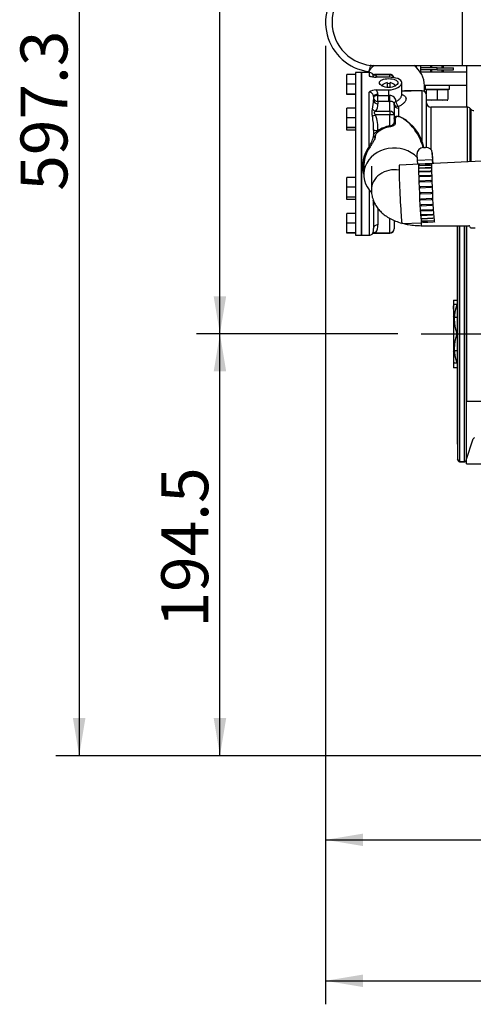
# Model space of a CAD drawing. Units: millimetres. Extents: x 0 to 408, y 0 to 202.
# Drawn here: x 150 to 175, y 95 to 149 of the extents above; entities that cross this region are included whole.
import ezdxf
from ezdxf.enums import TextEntityAlignment as Align
from ezdxf.lldxf.tags import DXFTag

# ---------------------------------------------------------------- set-up
doc = ezdxf.new("R2010")
doc.units = ezdxf.units.MM
for name, color, linetype in [('13811027_CODO', 7, 'Continuous'), ('17011012_CODO_GO', 7, 'Continuous'), ('17021028', 7, 'Continuous'), ('17211006_TUBO_GO', 7, 'Continuous'), ('17211029_SOPORTE', 7, 'Continuous'), ('17220000.4', 7, 'Continuous'), ('17222024_POLEA_M', 7, 'Continuous'), ('31211002_TAPA_BO', 7, 'Continuous'), ('31211003_JUNTA_T', 7, 'Continuous'), ('33811001_CUERPO_', 7, 'Continuous'), ('51071373_BRIDA_Ø', 7, 'Continuous'), ('54081020_ABRAZAD', 7, 'Continuous'), ('54102104_M5_X_10', 7, 'Continuous'), ('DIAMETROM6_DIN12', 7, 'Continuous'), ('DIN-933_M6_X_20', 7, 'Continuous'), ('DIN-934_M6_FEMEL', 7, 'Continuous'), ('DV3_Predeterminado', 7, 'Continuous'), ('Predeterminado', 7, 'Continuous'), ('TOR_DIN86_3-16W_', 7, 'Continuous')]:
    doc.layers.add(name, color=color, linetype=linetype)
doc.styles.add('SEACAD_Arial', font='arial.ttf')
tags = doc.linetypes.add('CENTER2', pattern=[28.575, 19.05, -3.175, 3.175, -3.175]).pattern_tags.tags
tags[10:11] = [DXFTag(74, 4), DXFTag(75, 0), DXFTag(340, '0'), DXFTag(46, 0.0), DXFTag(50, 0.0), DXFTag(44, 0.0), DXFTag(45, 0.0)]
tags[8:9] = [DXFTag(74, 4), DXFTag(75, 0), DXFTag(340, '0'), DXFTag(46, 0.0), DXFTag(50, 0.0), DXFTag(44, 0.0), DXFTag(45, 0.0)]
tags[6:7] = [DXFTag(74, 4), DXFTag(75, 0), DXFTag(340, '0'), DXFTag(46, 0.0), DXFTag(50, 0.0), DXFTag(44, 0.0), DXFTag(45, 0.0)]
tags[4:5] = [DXFTag(74, 4), DXFTag(75, 0), DXFTag(340, '0'), DXFTag(46, 0.0), DXFTag(50, 0.0), DXFTag(44, 0.0), DXFTag(45, 0.0)]
tags = doc.linetypes.add('HIDDEN2', pattern=[4.7625, 3.175, -1.5875]).pattern_tags.tags
tags[6:7] = [DXFTag(74, 4), DXFTag(75, 0), DXFTag(340, '0'), DXFTag(46, 0.0), DXFTag(50, 0.0), DXFTag(44, 0.0), DXFTag(45, 0.0)]
tags[4:5] = [DXFTag(74, 4), DXFTag(75, 0), DXFTag(340, '0'), DXFTag(46, 0.0), DXFTag(50, 0.0), DXFTag(44, 0.0), DXFTag(45, 0.0)]
doc.dimstyles.new('SOLE', dxfattribs={"dimtxt": 2.6, "dimasz": 2.08, "dimexe": 1.3, "dimexo": 1.3, "dimgap": 0.65, "dimtad": 1, "dimlfac": 8.333333, "dimdsep": 46, "dimtxsty": 'SEACAD_Arial', "dimblk1": '_SE_FILLED', "dimblk2": '_SE_FILLED', "dimsah": 1, "dimcen": 1.3, "dimadec": 0, "dimazin": 0, "dimtfac": 0.7, "dimtdec": 3, "dimtmove": 0, "dimatfit": 3, "dimfxl": 1, "dimarcsym": 0})

# ---------------------------------------------------------------- blocks, each defined once
blk = doc.blocks.new('SE3')
at = {"layer": '13811027_CODO', "color": 7, "linetype": 'HIDDEN2'}
for p, q in [((169.531, 141.071), (169.531, 139.768)), ((172.291, 137.783), (174.931, 137.783)), ((175.051, 137.663), (175.291, 137.663))]:
    blk.add_line(p, q, dxfattribs=at)
at = {"layer": '13811027_CODO', "color": 7, "linetype": 'Continuous'}
blk.add_line((172.291, 138.011), (172.291, 137.783), dxfattribs=at)
at = {"layer": '13811027_CODO', "color": 7, "linetype": 'HIDDEN2'}
for centre, start, end in [((174.931, 137.723), 0, 90), ((175.051, 137.723), 180, 270)]:
    blk.add_arc(centre, 0.06, start, end, dxfattribs=at)
at = {"layer": '13811027_CODO', "color": 7, "linetype": 'Continuous'}
for centre, start_param, end_param in [((170.791, 146.297), 2.820628, 2.926381), ((170.791, 146.297), 0.215211, 0.31586), ((170.791, 139.768), 1.351379, 3.158526)]:
    blk.add_ellipse(centre, major_axis=(1.26, 0), ratio=0.875768, start_param=start_param, end_param=end_param, dxfattribs=at)
at = {"layer": '13811027_CODO', "color": 7, "linetype": 'HIDDEN2'}
for points, knots in [([(169.488, 146.684), (169.475, 146.637), (169.447, 146.526), (169.421, 146.404), (169.406, 146.328)], [0.80849068, 0.80849068, 0.80849068, 0.80849068, 0.85153107, 0.90824348, 0.90824348, 0.90824348, 0.90824348]), ([(172.046, 146.475), (172.044, 146.501), (172.04, 146.553), (172.032, 146.61), (172.028, 146.638)], [0.05163432, 0.05163432, 0.05163432, 0.05163432, 0.07327745, 0.09343085, 0.09343085, 0.09343085, 0.09343085]), ([(169.531, 139.768), (169.535, 139.666), (169.545, 139.492), (169.62, 139.216), (169.735, 138.963), (169.89, 138.731), (170.08, 138.522), (170.306, 138.335), (170.571, 138.17), (170.875, 138.029), (171.101, 137.954), (171.221, 137.921), (171.224, 137.921)], [0, 0, 0, 0, 0.0738803, 0.1495898, 0.2241409, 0.2989035, 0.3753814, 0.4552713, 0.5402304, 0.63099, 0.7260175, 0.7280959, 0.7280959, 0.7280959, 0.7280959]), ([(171.323, 137.895), (171.407, 137.875), (171.613, 137.833), (171.943, 137.792), (172.166, 137.786), (172.291, 137.783)], [0.7546838, 0.7546838, 0.7546838, 0.7546838, 0.8214362, 0.9156592, 1, 1, 1, 1])]:
    blk.add_open_spline(points, degree=3, knots=knots, dxfattribs=at)
at = {"layer": '17011012_CODO_GO', "color": 7, "linetype": 'HIDDEN2'}
for p, q in [((188.807, 141.973), (171.072, 141.13)), ((171.226, 137.894), (172.304, 137.945))]:
    blk.add_line(p, q, dxfattribs=at)
blk.add_ellipse((171.149, 139.512), major_axis=(-0.077, 1.618), ratio=0.022119, start_param=0, end_param=3.141593, dxfattribs=at)
at = {"layer": '17021028', "color": 7, "linetype": 'HIDDEN2'}
for p, q in [((174.811, 146.64), (174.811, 144.336)), ((174.811, 137.783), (174.811, 128.073)), ((174.811, 124.596), (174.811, 128.073)), ((174.811, 124.596), (175.891, 124.596))]:
    blk.add_line(p, q, dxfattribs=at)
at = {"layer": '17021028', "color": 7, "linetype": 'Continuous'}
blk.add_line((174.811, 128.073), (175.891, 128.073), dxfattribs=at)
at = {"layer": '17211006_TUBO_GO', "color": 7, "linetype": 'Continuous'}
blk.add_line((174.555, 151.44), (174.555, 146.64), dxfattribs=at)
at = {"layer": '17211006_TUBO_GO', "color": 7, "linetype": 'HIDDEN2'}
for p, q in [((169.755, 146.64), (174.555, 146.64)), ((174.555, 146.64), (180.445, 146.64))]:
    blk.add_line(p, q, dxfattribs=at)
blk.add_arc((169.755, 149.04), 2.4, 90, 270, dxfattribs=at)
at = {"layer": '17211029_SOPORTE', "color": 7, "linetype": 'HIDDEN2'}
for p, q in [((169.335, 146.266), (169.335, 146.28)), ((169.335, 146.28), (169.344, 146.28)), ((174.811, 146.28), (172.237, 146.28)), ((172.471, 145.56), (174.811, 145.56))]:
    blk.add_line(p, q, dxfattribs=at)
at = {"layer": '17220000.4', "color": 7, "linetype": 'HIDDEN2'}
for p, q in [((174.295, 137.783), (174.295, 124.836)), ((174.295, 125.688), (174.295, 137.783)), ((174.091, 133.668), (174.295, 133.668)), ((174.091, 133.668), (174.091, 129.924)), ((174.126, 133.417), (174.091, 133.356)), ((174.091, 133.165), (174.091, 133.356)), ((174.091, 133.165), (174.091, 130.236)), ((174.256, 133.416), (174.125, 133.416)), ((174.256, 133.416), (174.27, 133.416)), ((174.27, 133.416), (174.298, 133.416)), ((174.091, 132.792), (174.055, 132.756)), ((174.091, 132.726), (174.295, 132.726)), ((173.261, 131.796), (174.811, 131.796)), ((174.055, 130.836), (174.091, 130.8)), ((174.295, 130.866), (174.091, 130.866)), ((174.091, 130.236), (174.126, 130.175)), ((174.295, 129.924), (174.091, 129.924)), ((174.27, 130.176), (174.125, 130.176)), ((174.793, 124.799), (175.181, 125.994)), ((174.295, 125.688), (174.295, 124.836)), ((174.415, 125.583), (174.415, 124.716)), ((174.294, 124.836), (174.415, 124.716)), ((174.415, 124.716), (174.295, 124.836)), ((174.679, 124.716), (174.415, 124.716)), ((174.415, 124.716), (174.679, 124.716))]:
    blk.add_line(p, q, dxfattribs=at)
for centre, radius, start, end in [((176.489, 132.606), 2.362, 159.9483, 200.0517), ((176.464, 130.986), 2.338, 159.7333, 200.2667), ((175.238, 125.976), 0.06, 90, 162), ((174.679, 124.836), 0.12, 270, 342), ((174.679, 124.836), 0.12, 269.9993, 296.8189)]:
    blk.add_arc(centre, radius, start, end, dxfattribs=at)
at = {"layer": '17222024_POLEA_M', "color": 7, "linetype": 'HIDDEN2'}
for p, q in [((174.295, 137.783), (174.295, 124.836)), ((174.295, 137.783), (174.295, 137.256)), ((174.415, 137.783), (174.415, 124.716)), ((174.295, 137.256), (174.295, 126.336)), ((174.295, 126.336), (174.295, 124.836)), ((174.295, 124.836), (174.415, 124.716)), ((174.793, 124.799), (174.811, 124.854)), ((174.415, 124.716), (174.679, 124.716))]:
    blk.add_line(p, q, dxfattribs=at)
at = {"layer": '17222024_POLEA_M', "color": 7, "linetype": 'Continuous'}
for p, q in [((174.679, 137.783), (174.679, 124.716)), ((174.793, 137.783), (174.793, 124.799))]:
    blk.add_line(p, q, dxfattribs=at)
at = {"layer": '17222024_POLEA_M', "color": 7, "linetype": 'HIDDEN2'}
blk.add_arc((174.679, 124.836), 0.12, 340.8343, 342, dxfattribs=at)
at = {"layer": '31211002_TAPA_BO', "color": 7, "linetype": 'HIDDEN2'}
for p, q in [((168.661, 146.256), (168.661, 137.256)), ((168.961, 146.256), (168.661, 146.256)), ((168.961, 146.256), (168.961, 137.256)), ((168.661, 137.256), (168.961, 137.256))]:
    blk.add_line(p, q, dxfattribs=at)
at = {"layer": '31211003_JUNTA_T', "color": 7, "linetype": 'HIDDEN2'}
for p, q in [((168.961, 146.256), (168.961, 137.256)), ((168.991, 146.256), (168.961, 146.256)), ((168.991, 146.256), (168.991, 137.256)), ((168.961, 137.256), (168.991, 137.256))]:
    blk.add_line(p, q, dxfattribs=at)
at = {"layer": '33811001_CUERPO_', "color": 7, "linetype": 'HIDDEN2'}
for p, q in [((168.991, 137.256), (168.991, 146.256)), ((169.411, 146.256), (168.991, 146.256)), ((170.551, 146.152), (169.709, 146.152)), ((170.491, 145.994), (169.797, 145.994)), ((171.211, 145.012), (171.211, 145.697)), ((172.471, 145.204), (172.471, 145.531)), ((169.651, 144.927), (169.651, 144.737)), ((169.797, 145.298), (170.491, 145.298)), ((172.351, 145.236), (171.466, 145.236)), ((172.591, 142.108), (172.591, 144.996)), ((170.791, 144.456), (170.79, 144.54)), ((170.791, 144.456), (170.791, 143.905)), ((170.791, 143.905), (170.791, 143.488)), ((174.831, 144.336), (172.831, 144.336)), ((175.041, 144.226), (175.001, 144.265)), ((169.651, 143.062), (169.651, 142.742)), ((169.111, 140.993), (169.111, 140.607)), ((169.651, 138.897), (169.651, 137.63)), ((170.791, 138.075), (170.791, 137.6)), ((169.709, 137.36), (170.551, 137.36)), ((168.991, 137.256), (169.411, 137.256))]:
    blk.add_line(p, q, dxfattribs=at)
at = {"layer": '33811001_CUERPO_', "color": 7, "linetype": 'Continuous'}
for p, q in [((169.411, 146.256), (169.411, 146.055)), ((170.551, 146.122), (169.77, 146.122)), ((170.551, 146.152), (170.551, 146.122)), ((170.551, 145.992), (170.551, 146.122)), ((169.411, 142.17), (169.411, 145.175)), ((169.891, 145.043), (169.891, 144.981)), ((169.891, 144.981), (170.491, 144.981)), ((169.891, 144.655), (169.891, 144.981)), ((170.491, 144.981), (170.491, 145.298)), ((170.491, 144.655), (170.491, 144.981)), ((172.351, 142.422), (172.351, 145.236)), ((169.891, 144.655), (169.891, 144.527)), ((170.491, 144.655), (169.891, 144.655)), ((170.551, 144.115), (170.551, 144.656)), ((171.03, 144.374), (171.031, 144.282)), ((169.77, 144.115), (170.551, 144.115)), ((170.551, 143.91), (169.77, 143.91)), ((170.551, 144.115), (170.551, 143.91)), ((170.551, 143.302), (170.551, 143.91)), ((171.031, 144.282), (171.031, 143.836)), ((172.831, 144.336), (172.831, 141.995)), ((174.831, 144.336), (174.831, 141.309)), ((175.001, 141.317), (175.001, 144.265)), ((175.041, 144.226), (175.041, 141.319)), ((170.849, 143.657), (170.849, 143.436)), ((169.748, 142.747), (169.748, 142.701)), ((169.891, 143.057), (169.891, 143.032)), ((169.411, 139.768), (169.411, 137.256)), ((169.891, 138.741), (169.891, 137.835)), ((170.551, 137.394), (170.551, 138.189)), ((169.77, 137.394), (170.551, 137.394)), ((170.551, 137.394), (170.551, 137.36))]:
    blk.add_line(p, q, dxfattribs=at)
at = {"layer": '33811001_CUERPO_', "color": 7, "linetype": 'HIDDEN2'}
for centre, radius, start, end in [((169.411, 146.016), 0.24, 48.0443, 90), ((169.814, 147.344), 1.35, 252.6289, 269.294), ((169.703, 146.379), 0.226, 233.4398, 271.5142), ((170.551, 145.912), 0.24, 14.5507, 90), ((169.811, 144.588), 0.711, 91.101, 124.2807), ((172.351, 144.996), 0.24, 0, 90), ((172.831, 144.576), 0.24, 180, 270), ((174.831, 144.096), 0.24, 45, 90), ((175.21, 144.396), 0.24, 225, 270), ((170.385, 141.578), 2.085, 14.5276, 23.5216), ((170.962, 141.063), 1.852, 144.2995, 182.1979), ((171.031, 138.036), 0.24, 171.2858, 180), ((169.411, 137.496), 0.24, 270, 311.9856), ((169.7, 137.138), 0.22, 87.5619, 126.7909), ((170.551, 137.6), 0.24, 270, 0)]:
    blk.add_arc(centre, radius, start, end, dxfattribs=at)
at = {"layer": '33811001_CUERPO_', "color": 7, "linetype": 'Continuous'}
for centre, radius, start, end in [((169.284, 145.755), 0.609, 23.1354, 37.0623), ((169.408, 144.932), 0.243, 358.7835, 89.3519), ((169.49, 145.041), 0.401, 0.2542, 39.9469), ((170.557, 144.645), 0.338, 1.0001, 93.6208), ((168.09, 144.672), 1.562, 343.8039, 2.4061), ((169.284, 144.482), 0.609, 322.9425, 4.2491), ((170.218, 144.038), 0.659, 162.4805, 197.5195), ((166.119, 143.178), 3.534, 358.1192, 10.7941), ((167.612, 143.168), 2.281, 357.2035, 18.9764), ((170.137, 141.679), 2.335, 18.5451, 67.4969), ((169.962, 141.581), 2.533, 12.1588, 19.3956), ((170.892, 141.072), 1.844, 143.4478, 193.8973), ((167.946, 138.967), 1.706, 357.6655, 7.8888), ((169.209, 137.786), 0.684, 325.0833, 4.1808)]:
    blk.add_arc(centre, radius, start, end, dxfattribs=at)
at = {"layer": '33811001_CUERPO_', "color": 7, "linetype": 'HIDDEN2'}
for centre, major_axis, start_param, end_param in [((170.791, 145.531), (-1.68, 0), 5.429026, 5.768378), ((170.791, 145.531), (-1.68, 0), 3.141593, 3.994755), ((170.791, 140.607), (1.68, 0), 0.700643, 3.889861)]:
    blk.add_ellipse(centre, major_axis=major_axis, ratio=0.875768, start_param=start_param, end_param=end_param, dxfattribs=at)
at = {"layer": '33811001_CUERPO_', "color": 7, "linetype": 'Continuous'}
for centre, major_axis, ratio, start_param, end_param in [((169.77, 146.332), (-0.184, -0.154), 0.812142, 0.037137, 0.974393), ((170.551, 145.912), (-0.24, 0), 0.875768, 3.429099, 4.712389), ((169.891, 144.927), (-0.24, 0), 0.482732, 4.712389, 6.283185), ((169.891, 144.865), (-0.24, 0), 0.482732, 4.712389, 6.283185), ((170.491, 145.329), (-0.72, 0), 0.482732, 1.570796, 1.633337), ((170.551, 144.866), (0.007, -0.24), 0.054736, 4.20779, 5.778586), ((169.891, 144.865), (0.24, 0), 0.875768, 3.141593, 4.712389), ((169.891, 144.737), (-0.24, 0), 0.875768, 0, 1.570796), ((170.491, 145.119), (0.96, 0), 0.482732, 4.712389, 4.77493), ((171.03, 144.555), (-0.239, -0.02), 0.523157, 5.266229, 6.242869), ((171.03, 144.555), (-0.24, -0.006), 0.752365, 0.052168, 1.553393), ((171.031, 144.456), (0.24, 0), 0.725896, 3.141593, 4.712389), ((171.03, 144.555), (0.1, -0.218), 0.429058, 4.072986, 5.46607), ((169.77, 144.326), (-0.184, 0.154), 0.812142, 1.229943, 2.1672), ((169.77, 143.915), (-0.223, -0.09), 0.018386, 0.62612, 1.563376), ((170.551, 143.905), (-0.24, 0), 0.875768, 3.141593, 4.712389), ((170.551, 143.905), (-0.24, 0), 0.019826, 3.141593, 4.712389), ((171.031, 143.872), (-0.0156, -0.0579), 0.190875, 0.508735, 0.955492), ((170.791, 141.312), (0, 2.009), 0.866196, 0.138372, 0.543625), ((170.551, 143.303), (0.0095, -0.0592), 0.003148, -1.551221, -0.498513), ((170.851, 143.709), (0.06, 0), 0.875768, 3.141593, 4.677899), ((170.851, 143.488), (0.06, 0), 0.875768, 3.141593, 4.677899), ((169.891, 143.062), (-0.24, 0), 0.019826, 0, 1.570796), ((169.711, 142.788), (0.06, 0), 0.875768, 3.141593, 5.382011), ((169.711, 142.742), (0.06, 0), 0.875768, 3.141593, 5.382011), ((169.891, 143.033), (0.0343, -0.0492), 0.011346, 4.728649, 5.857255), ((170.791, 141.314), (0, 1.956), 0.858791, 0.138372, 0.543625), ((172.351, 142.433), (-0.056, -0.0216), 0.178994, 0.219079, 1.501786), ((169.411, 142.176), (0.0506, -0.0323), 0.077754, 4.761976, 5.983815), ((169.891, 138.897), (-0.24, 0), 0.855942, 5.568556, 6.283185), ((169.891, 137.63), (0.24, 0), 0.855942, 1.570796, 3.141593), ((169.77, 137.189), (-0.189, 0.148), 0.793756, 5.266978, 6.204234), ((170.551, 137.6), (0.24, 0), 0.855942, 4.712389, 6.283185)]:
    blk.add_ellipse(centre, major_axis=major_axis, ratio=ratio, start_param=start_param, end_param=end_param, dxfattribs=at)
for points, knots in [([(169.411, 146.055), (169.427, 146.055), (169.444, 146.054), (169.476, 146.048), (169.491, 146.044), (169.517, 146.035), (169.527, 146.03), (169.536, 146.025)], [0, 0, 0, 0, 0.125, 0.125, 0.25, 0.25, 0.3370116, 0.3370116, 0.3370116, 0.3370116]), ([(169.564, 146.2), (169.566, 146.199), (169.567, 146.198), (169.574, 146.192), (169.581, 146.184), (169.59, 146.173)], [0.6893899, 0.6893899, 0.6893899, 0.6893899, 0.75, 0.75, 1, 1, 1, 1]), ([(169.77, 146.122), (169.755, 146.131), (169.74, 146.138), (169.722, 146.146), (169.717, 146.149), (169.711, 146.151), (169.709, 146.152), (169.708, 146.152)], [0, 0, 0, 0, 0.25, 0.25, 0.375, 0.375, 0.4836602, 0.4836602, 0.4836602, 0.4836602]), ([(170.895, 144.651), (170.944, 144.675), (170.987, 144.703), (171.045, 144.747), (171.064, 144.762), (171.097, 144.794), (171.112, 144.81), (171.14, 144.842), (171.152, 144.858), (171.173, 144.89), (171.182, 144.907), (171.204, 144.954), (171.211, 144.985), (171.211, 145.013), (171.211, 145.014), (171.211, 145.014)], [0, 0, 0, 0, 0.125, 0.125, 0.1875, 0.1875, 0.25, 0.25, 0.3125, 0.3125, 0.375, 0.375, 0.5, 0.5, 0.5009577, 0.5009577, 0.5009577, 0.5009577]), ([(171.235, 145.036), (171.249, 145.031), (171.262, 145.026), (171.297, 145.01), (171.317, 144.998), (171.354, 144.974), (171.37, 144.962), (171.399, 144.934), (171.411, 144.92), (171.441, 144.873), (171.451, 144.84), (171.451, 144.786), (171.448, 144.767), (171.439, 144.729), (171.431, 144.71), (171.412, 144.672), (171.4, 144.652), (171.371, 144.613), (171.354, 144.594), (171.317, 144.556), (171.297, 144.537), (171.252, 144.501), (171.227, 144.483), (171.15, 144.432), (171.093, 144.401), (171.03, 144.374)], [0.15292, 0.15292, 0.15292, 0.15292, 0.1875, 0.1875, 0.25, 0.25, 0.3125, 0.3125, 0.375, 0.375, 0.5, 0.5, 0.5625, 0.5625, 0.625, 0.625, 0.6875, 0.6875, 0.75, 0.75, 0.8125, 0.8125, 0.875, 0.875, 1, 1, 1, 1]), ([(170.79, 144.54), (170.788, 144.568), (170.779, 144.588), (170.759, 144.612), (170.751, 144.618), (170.734, 144.629), (170.725, 144.634), (170.695, 144.646), (170.671, 144.651), (170.629, 144.656), (170.614, 144.657), (170.584, 144.658), (170.568, 144.657), (170.551, 144.656)], [0, 0, 0, 0, 0.25, 0.25, 0.375, 0.375, 0.5, 0.5, 0.75, 0.75, 0.875, 0.875, 1, 1, 1, 1]), ([(169.77, 143.91), (169.755, 143.929), (169.74, 143.947), (169.722, 143.977), (169.717, 143.988), (169.71, 144.009), (169.708, 144.019), (169.708, 144.04), (169.71, 144.049), (169.717, 144.067), (169.723, 144.074), (169.74, 144.095), (169.755, 144.106), (169.77, 144.115)], [0, 0, 0, 0, 0.25, 0.25, 0.375, 0.375, 0.5, 0.5, 0.625, 0.625, 0.75, 0.75, 1, 1, 1, 1]), ([(170.791, 143.709), (170.791, 143.725), (170.795, 143.74), (170.807, 143.763), (170.812, 143.77), (170.825, 143.785), (170.832, 143.792), (170.85, 143.806), (170.86, 143.812), (170.883, 143.824), (170.897, 143.829), (170.921, 143.836), (170.929, 143.838), (170.947, 143.84), (170.957, 143.841), (170.987, 143.842), (171.01, 143.841), (171.031, 143.836)], [0, 0, 0, 0, 0.25, 0.25, 0.375, 0.375, 0.5, 0.5, 0.625, 0.625, 0.75, 0.75, 0.8125, 0.8125, 0.875, 0.875, 1, 1, 1, 1]), ([(170.551, 143.302), (170.568, 143.306), (170.585, 143.31), (170.619, 143.32), (170.635, 143.325), (170.68, 143.344), (170.706, 143.359), (170.738, 143.384), (170.747, 143.392), (170.763, 143.41), (170.77, 143.419), (170.78, 143.438), (170.784, 143.448), (170.79, 143.468), (170.791, 143.478), (170.791, 143.488)], [0, 0, 0, 0, 0.125, 0.125, 0.25, 0.25, 0.5, 0.5, 0.625, 0.625, 0.75, 0.75, 0.875, 0.875, 1, 1, 1, 1]), ([(170.849, 143.436), (170.849, 143.415), (170.842, 143.396), (170.823, 143.367), (170.815, 143.358), (170.796, 143.34), (170.785, 143.332), (170.759, 143.315), (170.745, 143.307), (170.713, 143.293), (170.696, 143.286), (170.66, 143.274), (170.64, 143.268), (170.601, 143.259), (170.58, 143.255), (170.559, 143.251)], [0, 0, 0, 0, 0.25, 0.25, 0.375, 0.375, 0.5, 0.5, 0.625, 0.625, 0.75, 0.75, 0.875, 0.875, 1, 1, 1, 1]), ([(171.023, 143.82), (171.014, 143.823), (171.004, 143.824), (170.986, 143.825), (170.977, 143.824), (170.96, 143.821), (170.953, 143.819), (170.94, 143.814), (170.934, 143.811), (170.917, 143.801), (170.909, 143.793), (170.893, 143.778), (170.887, 143.77), (170.87, 143.745), (170.862, 143.728), (170.851, 143.692), (170.849, 143.675), (170.849, 143.657)], [0, 0, 0, 0, 0.0625, 0.0625, 0.125, 0.125, 0.1875, 0.1875, 0.25, 0.25, 0.375, 0.375, 0.5, 0.5, 0.75, 0.75, 1, 1, 1, 1]), ([(172.297, 142.41), (172.236, 142.569), (172.164, 142.719), (172.039, 142.931), (171.995, 143), (171.901, 143.133), (171.852, 143.198), (171.748, 143.321), (171.694, 143.38), (171.58, 143.491), (171.521, 143.544), (171.425, 143.617), (171.392, 143.641), (171.324, 143.686), (171.289, 143.707), (171.181, 143.765), (171.106, 143.797), (171.023, 143.82)], [0, 0, 0, 0, 0.25, 0.25, 0.375, 0.375, 0.5, 0.5, 0.625, 0.625, 0.75, 0.75, 0.8125, 0.8125, 0.875, 0.875, 1, 1, 1, 1]), ([(169.411, 142.17), (169.439, 142.225), (169.467, 142.277), (169.507, 142.355), (169.52, 142.38), (169.546, 142.431), (169.558, 142.456), (169.592, 142.529), (169.612, 142.576), (169.634, 142.643), (169.64, 142.664), (169.648, 142.705), (169.651, 142.724), (169.651, 142.742)], [0, 0, 0, 0, 0.25, 0.25, 0.375, 0.375, 0.5, 0.5, 0.75, 0.75, 0.875, 0.875, 1, 1, 1, 1]), ([(169.651, 142.788), (169.651, 142.795), (169.653, 142.804), (169.66, 142.821), (169.665, 142.831), (169.677, 142.852), (169.685, 142.862), (169.702, 142.884), (169.712, 142.895), (169.733, 142.917), (169.745, 142.928), (169.77, 142.951), (169.784, 142.962), (169.812, 142.983), (169.827, 142.993), (169.858, 143.013), (169.874, 143.023), (169.891, 143.032)], [0, 0, 0, 0, 0.125, 0.125, 0.25, 0.25, 0.375, 0.375, 0.5, 0.5, 0.625, 0.625, 0.75, 0.75, 0.875, 0.875, 1, 1, 1, 1]), ([(169.922, 142.988), (169.896, 142.97), (169.873, 142.95), (169.832, 142.907), (169.815, 142.886), (169.784, 142.842), (169.772, 142.821), (169.754, 142.781), (169.748, 142.762), (169.748, 142.747)], [0, 0, 0, 0, 0.25, 0.25, 0.5, 0.5, 0.75, 0.75, 1, 1, 1, 1]), ([(169.59, 137.348), (169.581, 137.335), (169.574, 137.326), (169.563, 137.313), (169.559, 137.309), (169.559, 137.308), (169.56, 137.308), (169.562, 137.309)], [0, 0, 0, 0, 0.25, 0.25, 0.5, 0.5, 0.6199969, 0.6199969, 0.6199969, 0.6199969]), ([(169.77, 137.394), (169.755, 137.385), (169.74, 137.377), (169.723, 137.367), (169.717, 137.365), (169.71, 137.361), (169.708, 137.36), (169.708, 137.36), (169.708, 137.36), (169.708, 137.36)], [0, 0, 0, 0, 0.25, 0.25, 0.375, 0.375, 0.5, 0.5, 0.5171833, 0.5171833, 0.5171833, 0.5171833])]:
    blk.add_open_spline(points, degree=3, knots=knots, dxfattribs=at)
at = {"layer": '33811001_CUERPO_', "color": 7, "linetype": 'HIDDEN2'}
for points, knots in [([(169.647, 146.008), (169.645, 146.024), (169.643, 146.039), (169.637, 146.075), (169.631, 146.095), (169.615, 146.135), (169.605, 146.154), (169.59, 146.173)], [0.3237975, 0.3237975, 0.3237975, 0.3237975, 0.5, 0.5, 0.75, 0.75, 1, 1, 1, 1]), ([(171.001, 145.697), (171.001, 145.762), (170.945, 145.819), (170.757, 145.897), (170.624, 145.917), (170.358, 145.918), (170.226, 145.897), (170.035, 145.819), (169.981, 145.761), (169.981, 145.633), (170.036, 145.562), (170.224, 145.458), (170.355, 145.425), (170.625, 145.425), (170.757, 145.458), (170.945, 145.562), (171.001, 145.632), (171.001, 145.697)], [0, 0, 0, 0, 0.125, 0.125, 0.25, 0.25, 0.375, 0.375, 0.5, 0.5, 0.625, 0.625, 0.75, 0.75, 0.875, 0.875, 1, 1, 1, 1]), ([(170.491, 145.298), (170.681, 145.298), (170.867, 145.348), (171.133, 145.503), (171.211, 145.606), (171.211, 145.787), (171.134, 145.866), (170.866, 145.968), (170.681, 145.994), (170.491, 145.994)], [0, 0, 0, 0, 0.25, 0.25, 0.5, 0.5, 0.75, 0.75, 1, 1, 1, 1]), ([(171.215, 144.998), (171.215, 144.998), (171.215, 144.999), (171.211, 145.013), (171.211, 145.01), (171.21, 145.01)], [0.684761, 0.684761, 0.684761, 0.684761, 0.7356785, 0.9512369, 1, 1, 1, 1]), ([(171.469, 145.236), (171.439, 145.236), (171.407, 145.235), (171.34, 145.234), (171.304, 145.233), (171.251, 145.232), (171.236, 145.231), (171.22, 145.231)], [0.7548003, 0.7548003, 0.7548003, 0.7548003, 0.8125, 0.8125, 0.875, 0.875, 0.900948, 0.900948, 0.900948, 0.900948]), ([(171.221, 145.241), (171.232, 145.241), (171.243, 145.241), (171.289, 145.243), (171.324, 145.244), (171.392, 145.246), (171.425, 145.247), (171.521, 145.248), (171.58, 145.248), (171.671, 145.244), (171.703, 145.242), (171.735, 145.239)], [0.1065279, 0.1065279, 0.1065279, 0.1065279, 0.125, 0.125, 0.1875, 0.1875, 0.25, 0.25, 0.375, 0.375, 0.4486945, 0.4486945, 0.4486945, 0.4486945]), ([(169.748, 142.701), (169.748, 142.685), (169.745, 142.667), (169.736, 142.63), (169.729, 142.61), (169.703, 142.547), (169.68, 142.502), (169.625, 142.406), (169.594, 142.357), (169.545, 142.279), (169.528, 142.252), (169.493, 142.198), (169.476, 142.171), (169.458, 142.144)], [0, 0, 0, 0, 0.125, 0.125, 0.25, 0.25, 0.5, 0.5, 0.75, 0.75, 0.875, 0.875, 1, 1, 1, 1]), ([(169.59, 137.348), (169.605, 137.369), (169.615, 137.391), (169.631, 137.435), (169.637, 137.458), (169.649, 137.529), (169.651, 137.578), (169.651, 137.63)], [0, 0, 0, 0, 0.25, 0.25, 0.5, 0.5, 1, 1, 1, 1])]:
    blk.add_open_spline(points, degree=3, knots=knots, dxfattribs=at)
at = {"layer": '51071373_BRIDA_Ø', "color": 7, "linetype": 'HIDDEN2'}
for p, q in [((172.275, 146.28), (172.275, 146.64)), ((173.175, 146.52), (172.275, 146.52)), ((173.175, 146.4), (172.275, 146.4)), ((173.175, 146.52), (174.075, 146.52)), ((173.175, 146.4), (174.075, 146.4)), ((174.075, 146.4), (174.075, 146.52))]:
    blk.add_line(p, q, dxfattribs=at)
at = {"layer": '51071373_BRIDA_Ø', "color": 7, "linetype": 'Continuous'}
blk.add_line((173.175, 146.4), (173.175, 146.52), dxfattribs=at)
at = {"layer": '51071373_BRIDA_Ø', "color": 7, "linetype": 'HIDDEN2'}
blk.add_arc((169.755, 149.04), 2.76, 60.4082, 261.8432, dxfattribs=at)
at = {"layer": '54081020_ABRAZAD', "color": 7, "linetype": 'HIDDEN2'}
for p, q in [((172.081, 141.386), (172.067, 141.775)), ((172.416, 142.104), (172.536, 142.109)), ((172.958, 141.22), (172.905, 141.829)), ((172.906, 141.815), (172.92, 141.426)), ((172.92, 141.426), (172.081, 141.386)), ((172.099, 141.179), (172.081, 141.386)), ((172.869, 141.216), (172.15, 141.182)), ((172.203, 141.118), (172.802, 141.147)), ((172.802, 141.119), (172.203, 141.091)), ((172.203, 141.118), (172.205, 141.091)), ((172.805, 141.199), (172.206, 141.17)), ((172.208, 141.18), (172.807, 141.208)), ((172.208, 141.18), (172.208, 141.17)), ((172.938, 141.219), (172.92, 141.426)), ((172.202, 140.989), (172.802, 141.018)), ((172.202, 140.989), (172.205, 140.944)), ((172.802, 140.973), (172.203, 140.944)), ((172.205, 140.798), (172.805, 140.826)), ((172.205, 140.798), (172.209, 140.738)), ((172.806, 140.766), (172.207, 140.738)), ((172.212, 140.553), (172.811, 140.581)), ((172.212, 140.553), (172.217, 140.482)), ((172.813, 140.508), (172.214, 140.48)), ((172.222, 140.265), (172.821, 140.293)), ((172.222, 140.265), (172.226, 140.216)), ((172.824, 140.211), (172.225, 140.182)), ((172.234, 139.946), (172.833, 139.974)), ((172.837, 139.886), (172.238, 139.858)), ((172.249, 139.61), (172.848, 139.639)), ((172.853, 139.549), (172.253, 139.521)), ((172.266, 139.273), (172.865, 139.302)), ((172.87, 139.214), (172.27, 139.185)), ((172.283, 138.949), (172.882, 138.977)), ((172.288, 138.867), (172.288, 138.915)), ((172.887, 138.895), (172.288, 138.867)), ((172.301, 138.651), (172.9, 138.68)), ((172.306, 138.579), (172.304, 138.649)), ((172.905, 138.607), (172.306, 138.579)), ((172.318, 138.394), (172.917, 138.422)), ((172.322, 138.334), (172.321, 138.394)), ((172.922, 138.362), (172.322, 138.334)), ((172.334, 138.188), (172.933, 138.216)), ((172.338, 138.143), (172.336, 138.188)), ((172.937, 138.171), (172.338, 138.143)), ((172.347, 138.042), (172.947, 138.07)), ((172.351, 138.014), (172.35, 138.042)), ((172.95, 138.042), (172.351, 138.014)), ((172.359, 137.962), (172.958, 137.991)), ((172.96, 137.981), (172.361, 137.953)), ((172.361, 137.953), (172.361, 137.962))]:
    blk.add_line(p, q, dxfattribs=at)
at = {"layer": '54081020_ABRAZAD', "color": 7, "linetype": 'Continuous'}
blk.add_line((172.957, 141.22), (172.906, 141.815), dxfattribs=at)
at = {"layer": '54081020_ABRAZAD', "color": 7, "linetype": 'HIDDEN2'}
for centre, major_axis, ratio, start_param, end_param in [((172.427, 141.792), (0.359, 0.031), 0.865551, 1.526616, 3.097413), ((172.547, 141.798), (-0.359, -0.031), 0.865551, 3.097413, 4.668209), ((172.227, 139.564), (0.077, -1.618), 0.022119, 3.141593, 6.283185), ((172.287, 139.566), (-0.077, 1.618), 0.022119, 0.285829, 0.341439), ((172.287, 139.566), (-0.077, 1.618), 0.022119, 0.07639, 0.131999), ((172.886, 139.595), (-0.077, 1.618), 0.022119, 0.285829, 0.341439), ((172.886, 139.595), (-0.077, 1.618), 0.022119, 0.07639, 0.131999), ((172.946, 139.598), (0.077, -1.618), 0.022119, 3.141593, 6.283185), ((172.287, 139.566), (-0.077, 1.618), 0.022119, 0.495269, 0.550878), ((172.287, 139.566), (-0.077, 1.618), 0.022119, 0.704708, 0.760318), ((172.886, 139.595), (-0.077, 1.618), 0.022119, 0.495269, 0.550878), ((172.886, 139.595), (-0.077, 1.618), 0.022119, 0.704708, 0.760318), ((172.886, 139.595), (-0.077, 1.618), 0.022119, 0.914148, 0.969757), ((172.287, 139.566), (-0.077, 1.618), 0.022119, 0.914148, 0.969757), ((172.287, 139.566), (-0.077, 1.618), 0.022119, 1.123587, 1.179197), ((172.886, 139.595), (-0.077, 1.618), 0.022119, 1.123587, 1.179197), ((172.287, 139.566), (-0.077, 1.618), 0.022119, 1.333027, 1.388637), ((172.287, 139.566), (0.077, -1.618), 0.022119, 4.684059, 4.739669), ((172.886, 139.595), (-0.077, 1.618), 0.022119, 1.333027, 1.388637), ((172.886, 139.595), (-0.077, 1.618), 0.022119, 1.542467, 1.598076), ((172.287, 139.566), (0.077, -1.618), 0.022119, -1.389687, -1.334077), ((172.287, 139.566), (0.077, -1.618), 0.022119, -1.180247, -1.124638), ((172.886, 139.595), (0.077, -1.618), 0.022119, -1.389687, -1.334077), ((172.886, 139.595), (0.077, -1.618), 0.022119, -1.180247, -1.124638), ((172.287, 139.566), (0.077, -1.618), 0.022119, -0.970808, -0.915198), ((172.287, 139.566), (0.077, -1.618), 0.022119, -0.761368, -0.705759), ((172.886, 139.595), (0.077, -1.618), 0.022119, -0.970808, -0.915198), ((172.886, 139.595), (0.077, -1.618), 0.022119, -0.761368, -0.705759), ((172.287, 139.566), (0.077, -1.618), 0.022119, -0.551929, -0.496319), ((172.287, 139.566), (0.077, -1.618), 0.022119, -0.342489, -0.28688), ((172.287, 139.566), (0.077, -1.618), 0.022119, -0.13305, -0.07744), ((172.886, 139.595), (0.077, -1.618), 0.022119, -0.551929, -0.496319), ((172.886, 139.595), (0.077, -1.618), 0.022119, -0.342489, -0.28688), ((172.886, 139.595), (0.077, -1.618), 0.022119, -0.13305, -0.07744)]:
    blk.add_ellipse(centre, major_axis=major_axis, ratio=ratio, start_param=start_param, end_param=end_param, dxfattribs=at)
at = {"layer": '54102104_M5_X_10', "color": 7, "linetype": 'HIDDEN2'}
for p, q in [((168.181, 145.607), (168.181, 146.141)), ((168.661, 146.141), (168.181, 146.141)), ((168.181, 145.061), (168.181, 145.607)), ((168.661, 145.607), (168.181, 145.607)), ((168.181, 145.049), (168.181, 145.061)), ((168.661, 145.061), (168.181, 145.061)), ((168.661, 145.049), (168.181, 145.049)), ((168.181, 143.754), (168.181, 144.287)), ((168.661, 144.287), (168.181, 144.287)), ((168.181, 143.208), (168.181, 143.754)), ((168.661, 143.754), (168.181, 143.754)), ((168.181, 143.195), (168.181, 143.208)), ((168.661, 143.208), (168.181, 143.208)), ((168.181, 143.076), (168.181, 143.195)), ((168.661, 143.195), (168.181, 143.195)), ((168.181, 143.063), (168.181, 143.076)), ((168.661, 143.076), (168.181, 143.076)), ((168.661, 143.063), (168.181, 143.063)), ((168.181, 139.914), (168.181, 140.448)), ((168.661, 140.448), (168.181, 140.448)), ((168.181, 139.368), (168.181, 139.914)), ((168.661, 139.914), (168.181, 139.914)), ((168.181, 139.356), (168.181, 139.368)), ((168.661, 139.368), (168.181, 139.368)), ((168.661, 139.356), (168.181, 139.356)), ((168.181, 139.237), (168.181, 139.356)), ((168.181, 139.224), (168.181, 139.237)), ((168.661, 139.237), (168.181, 139.237)), ((168.661, 139.224), (168.181, 139.224)), ((168.181, 137.929), (168.181, 138.463)), ((168.661, 138.463), (168.181, 138.463)), ((168.181, 137.383), (168.181, 137.929)), ((168.661, 137.929), (168.181, 137.929)), ((168.181, 137.37), (168.181, 137.383)), ((168.661, 137.383), (168.181, 137.383)), ((168.661, 137.37), (168.181, 137.37))]:
    blk.add_line(p, q, dxfattribs=at)
at = {"layer": 'DIAMETROM6_DIN12', "color": 7, "linetype": 'HIDDEN2'}
for p, q in [((172.515, 145.56), (172.515, 145.32)), ((173.834, 145.56), (173.834, 145.32)), ((173.834, 145.32), (172.515, 145.32))]:
    blk.add_line(p, q, dxfattribs=at)
at = {"layer": 'DIN-933_M6_X_20', "color": 7, "linetype": 'HIDDEN2'}
for p, q in [((172.815, 146.64), (172.815, 146.52)), ((173.535, 146.52), (173.535, 146.64)), ((172.815, 146.4), (172.815, 146.28)), ((173.535, 146.28), (173.535, 146.4))]:
    blk.add_line(p, q, dxfattribs=at)
at = {"layer": 'DIN-933_M6_X_20', "color": 7, "linetype": 'Continuous'}
for p, q in [((172.889, 146.52), (172.889, 146.64)), ((173.462, 146.52), (173.462, 146.64)), ((172.889, 146.28), (172.889, 146.4)), ((173.462, 146.28), (173.462, 146.4))]:
    blk.add_line(p, q, dxfattribs=at)
at = {"layer": 'DIN-934_M6_FEMEL', "color": 7, "linetype": 'HIDDEN2'}
for p, q in [((172.614, 145.32), (172.575, 145.306)), ((172.575, 145.272), (172.575, 145.081)), ((173.175, 145.272), (173.175, 144.768)), ((173.775, 145.306), (173.736, 145.32)), ((173.775, 145.272), (173.775, 144.768)), ((172.591, 144.728), (172.614, 144.72)), ((173.736, 144.72), (172.614, 144.72)), ((173.736, 144.72), (173.775, 144.734))]:
    blk.add_line(p, q, dxfattribs=at)
for centre, start, end in [((172.875, 143.957), 77.1497, 102.8503), ((173.475, 143.957), 77.1497, 102.8503), ((172.875, 146.083), 257.1497, 282.8503), ((173.475, 146.083), 257.1497, 282.8503)]:
    blk.add_arc(centre, 1.349, start, end, dxfattribs=at)
at = {"layer": 'DV3_Predeterminado', "color": 7, "linetype": 'CENTER2'}
blk.add_line((172.289, 131.796), (269.232, 131.796), dxfattribs=at)
at = {"layer": 'TOR_DIN86_3-16W_', "color": 7, "linetype": 'HIDDEN2'}
for p, q in [((170.401, 145.698), (170.401, 145.434)), ((170.581, 145.436), (170.581, 145.698))]:
    blk.add_line(p, q, dxfattribs=at)
for start, end in [(100.3698, 139.8658), (40.2663, 79.6302)]:
    blk.add_arc((170.491, 145.206), 0.5, start, end, dxfattribs=at)
blk.add_ellipse((170.491, 145.434), major_axis=(0.427, 0), ratio=0.482732, start_param=1.358473, end_param=1.78312, dxfattribs=at)
blk = doc.blocks.new('DMBLK115')
at = {"layer": 'Predeterminado', "linetype": 'Continuous'}
for points in [[(160.795, 129.716), (161.488, 129.716), (161.142, 131.796)], [(160.795, 110.536), (161.142, 108.456), (161.488, 110.536)]]:
    blk.add_hatch(color=7, dxfattribs=at).paths.add_polyline_path(points)
at = {"layer": 'Predeterminado', "color": 7, "linetype": 'Continuous'}
for p, q in [((170.989, 131.796), (159.842, 131.796)), ((161.142, 108.456), (161.142, 131.796)), ((221.175, 108.456), (159.842, 108.456))]:
    blk.add_line(p, q, dxfattribs=at)
at = {"layer": 'Predeterminado', "color": 7, "linetype": 'Continuous', "style": 'SEACAD_Arial'}
blk.add_text('194.5', height=2.6, rotation=90, dxfattribs=at).set_placement((157.892, 115.548), align=Align.TOP_LEFT)
blk = doc.blocks.new('_SE_FILLED')
at = {"color": 0}
blk.add_line((0, 0), (-1, 0), dxfattribs=at)
blk.add_solid([(0, 0), (-1, -0.1665), (-1, 0.1665), (0, 0)], dxfattribs=at)
blk = doc.blocks.new('DMBLK116')
at = {"layer": 'Predeterminado', "linetype": 'Continuous'}
for points in [[(160.795, 178.052), (161.488, 178.052), (161.142, 180.132)], [(160.795, 133.876), (161.142, 131.796), (161.488, 133.876)]]:
    blk.add_hatch(color=7, dxfattribs=at).paths.add_polyline_path(points)
at = {"layer": 'Predeterminado', "color": 7, "linetype": 'Continuous'}
for p, q in [((205.035, 180.132), (159.842, 180.132)), ((161.142, 131.796), (161.142, 180.132)), ((170.989, 131.796), (159.842, 131.796))]:
    blk.add_line(p, q, dxfattribs=at)
at = {"layer": 'Predeterminado', "color": 7, "linetype": 'Continuous', "style": 'SEACAD_Arial'}
blk.add_text('402.8', height=2.6, rotation=90, dxfattribs=at).set_placement((157.892, 151.386), align=Align.TOP_LEFT)
blk = doc.blocks.new('DMBLK117')
at = {"layer": 'Predeterminado', "linetype": 'Continuous'}
for points in [[(152.995, 178.052), (153.688, 178.052), (153.342, 180.132)], [(152.995, 110.536), (153.342, 108.456), (153.688, 110.536)]]:
    blk.add_hatch(color=7, dxfattribs=at).paths.add_polyline_path(points)
at = {"layer": 'Predeterminado', "color": 7, "linetype": 'Continuous'}
for p, q in [((205.035, 180.132), (152.042, 180.132)), ((153.342, 180.132), (153.342, 108.456)), ((221.175, 108.456), (152.042, 108.456))]:
    blk.add_line(p, q, dxfattribs=at)
at = {"layer": 'Predeterminado', "color": 7, "linetype": 'Continuous', "style": 'SEACAD_Arial'}
blk.add_text('597.3', height=2.6, rotation=90, dxfattribs=at).set_placement((150.092, 139.716), align=Align.TOP_LEFT)
blk = doc.blocks.new('DMBLK118')
at = {"layer": 'Predeterminado', "linetype": 'Continuous'}
for points in [[(169.075, 103.454), (169.075, 104.147), (166.995, 103.8)], [(220.875, 103.454), (222.955, 103.8), (220.875, 104.147)]]:
    blk.add_hatch(color=7, dxfattribs=at).paths.add_polyline_path(points)
at = {"layer": 'Predeterminado', "color": 7, "linetype": 'Continuous'}
for p, q in [((166.995, 147.74), (166.995, 102.5)), ((222.955, 107.84), (222.955, 102.5)), ((166.995, 103.8), (222.955, 103.8))]:
    blk.add_line(p, q, dxfattribs=at)
at = {"layer": 'Predeterminado', "color": 7, "linetype": 'Continuous', "style": 'SEACAD_Arial'}
blk.add_text('466.33', height=2.6, dxfattribs=at).set_placement((189.379, 107.05), align=Align.TOP_LEFT)
blk = doc.blocks.new('DMBLK121')
at = {"layer": 'Predeterminado', "linetype": 'Continuous'}
for points in [[(169.075, 95.654), (169.075, 96.347), (166.995, 96)], [(264.557, 95.654), (266.637, 96), (264.557, 96.347)]]:
    blk.add_hatch(color=7, dxfattribs=at).paths.add_polyline_path(points)
at = {"layer": 'Predeterminado', "color": 7, "linetype": 'Continuous'}
for p, q in [((166.995, 147.74), (166.995, 94.7)), ((266.637, 125.194), (266.637, 94.7)), ((166.995, 96), (266.637, 96))]:
    blk.add_line(p, q, dxfattribs=at)
at = {"layer": 'Predeterminado', "color": 7, "linetype": 'Continuous', "style": 'SEACAD_Arial'}
blk.add_text('830.35', height=2.6, dxfattribs=at).set_placement((211.221, 99.25), align=Align.TOP_LEFT)
blk = doc.blocks.new('DMBLK122')
at = {"layer": 'Predeterminado', "linetype": 'Continuous'}
for points in [[(169.075, 189.12), (166.995, 188.774), (169.075, 188.427)], [(244.288, 189.12), (244.288, 188.427), (246.368, 188.774)]]:
    blk.add_hatch(color=7, dxfattribs=at).paths.add_polyline_path(points)
at = {"layer": 'Predeterminado', "color": 7, "linetype": 'Continuous'}
for p, q in [((166.995, 150.34), (166.995, 190.074)), ((246.368, 161.463), (246.368, 190.074)), ((166.995, 188.774), (246.368, 188.774))]:
    blk.add_line(p, q, dxfattribs=at)
at = {"layer": 'Predeterminado', "color": 7, "linetype": 'Continuous', "style": 'SEACAD_Arial'}
blk.add_text('661.44', height=2.6, dxfattribs=at).set_placement((201.086, 192.024), align=Align.TOP_LEFT)

msp = doc.modelspace()

# ---------------------------------------------------------------- block references
at = {"layer": 'Predeterminado'}
msp.add_blockref('SE3', (0, 0), dxfattribs=at)

# ---------------------------------------------------------------- dimensions: what is measured, and where the dimension line sits
at = {"layer": 'Predeterminado', "color": 7, "linetype": 'Continuous'}
for base, p2, picture, middle in [((246.3678, 188.7737), (246.3678, 160.163), 'DMBLK122', (206.6816, 188.7737)), ((222.9549, 103.8002), (222.9549, 109.1397), 'DMBLK118', (194.9751, 103.8002)), ((266.6372, 96.0002), (266.6372, 130.6945), 'DMBLK121', (216.8163, 96.0002))]:
    dim = msp.add_linear_dim(base=base, p1=(166.9953, 149.0398), p2=p2, text='\\A1;<>', dimstyle='SOLE', dxfattribs=at)
    dim.commit()
    dim.dimension.update_dxf_attribs({"geometry": picture, "text_midpoint": middle, "dimtype": 160})
for base, p1, p2, picture, middle in [((153.3418, 108.4559), (206.3348, 180.132), (222.4749, 108.4559), 'DMBLK117', (153.3418, 144.294)), ((161.1418, 180.132), (172.2893, 131.796), (206.3348, 180.132), 'DMBLK116', (161.1418, 155.964)), ((161.1418, 131.796), (222.4749, 108.4559), (172.2893, 131.796), 'DMBLK115', (161.1418, 120.126))]:
    dim = msp.add_linear_dim(base=base, p1=p1, p2=p2, angle=90, text='\\A1;<>', dimstyle='SOLE', dxfattribs=at)
    dim.commit()
    dim.dimension.update_dxf_attribs({"geometry": picture, "text_midpoint": middle, "dimtype": 160})

doc.saveas('drawing.dxf')
